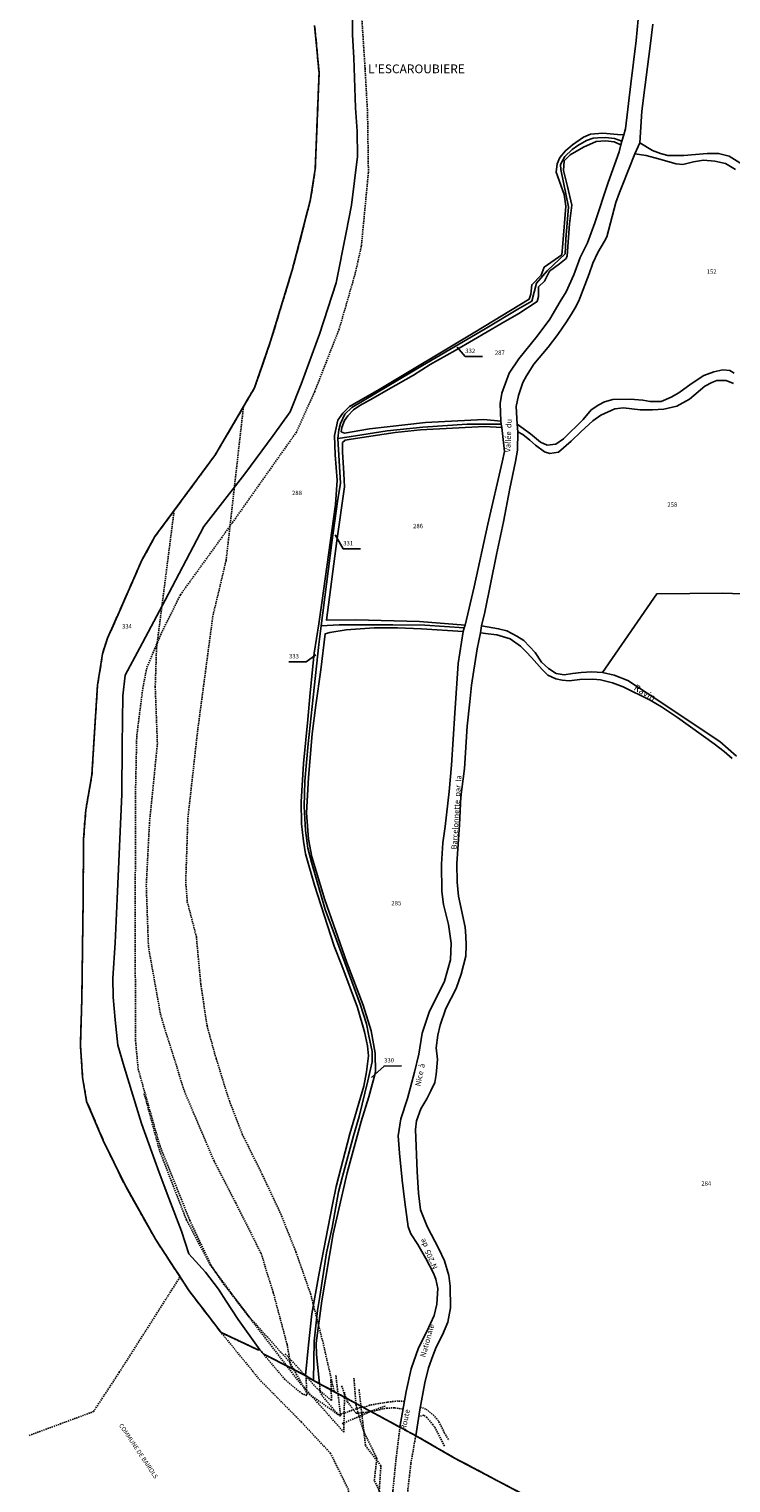
# Model space of a CAD drawing. Units: metres. Extents: x 1030506 to 1037194, y 6331828 to 6337036.
# Drawn here: x 1031022 to 1031343, y 6332450 to 6333114 of the extents above; entities that cross this region are included whole.
import ezdxf
from ezdxf.enums import TextEntityAlignment as Align

# ---------------------------------------------------------------- set-up
doc = ezdxf.new("R2010")
doc.units = ezdxf.units.M
for name, pattern in [('TOPO1', [1, 0.6, -0.4]), ('TOPO2', [2.4, 2, -0.4]), ('TOPO5', [5.4, 3, -1, 0.4, -1])]:
    doc.linetypes.add(name, pattern=pattern)
for name, color, linetype in [('ig_cad_detail_lineaire', 252, 'TOPO1'), ('ig_cad_divers_texte', 8, 'CONTINUOUS'), ('ig_cad_fleche_de_rattachement', 3, 'CONTINUOUS'), ('ig_cad_hydro', 140, 'CONTINUOUS'), ('ig_cad_lieudit_texte', 210, 'CONTINUOUS'), ('ig_cad_limcom', 1, 'TOPO5'), ('ig_cad_nom_voie', 8, 'CONTINUOUS'), ('ig_cad_parcel', 3, 'CONTINUOUS'), ('ig_cad_parcel_num', 3, 'CONTINUOUS'), ('ig_cad_section', 20, 'TOPO2')]:
    doc.layers.add(name, color=color, linetype=linetype)
doc.styles.add('Times New Roman', font='times.ttf')

msp = doc.modelspace()

# ---------------------------------------------------------------- linework, layer by layer
at = {"layer": 'ig_cad_detail_lineaire'}
for points in [[(1031173.93, 6333124.94), (1031175.76, 6333096.3), (1031176.9, 6333076.26), (1031177.3, 6333048.72), (1031174.06, 6333015.01), (1031171.23, 6333002.44), (1031163.9, 6332977.09), (1031152.74, 6332948.64), (1031144.4, 6332930.12), (1031132.22, 6332912.91), (1031115.09, 6332888.64), (1031091.36, 6332855.76), (1031082.48, 6332837.89), (1031075.9, 6332822.23), (1031074.16, 6332813.2), (1031071.35, 6332791.16), (1031070.85, 6332768.03), (1031070.65, 6332710.09), (1031070.78, 6332652.15), (1031072.02, 6332638.93), (1031082.01, 6332603.71), (1031095.64, 6332569.81), (1031105.37, 6332549.13), (1031111.56, 6332540.1), (1031145.7, 6332495.9), (1031166.02, 6332473.04), (1031166.42, 6332491.32)], [(1031120.16, 6332941.7), (1031112.24, 6332871.45), (1031106.15, 6332845.95), (1031099.19, 6332793.53), (1031094.74, 6332753.57), (1031093.75, 6332724.48), (1031094.49, 6332715.45), (1031098.62, 6332699.46), (1031100.63, 6332677.95), (1031103.51, 6332658.75), (1031107.63, 6332643.83), (1031113.72, 6332624.46), (1031119.62, 6332609.19), (1031128.62, 6332591.04), (1031137.22, 6332572.75), (1031144.15, 6332555.36)], [(1031088.45, 6332894.22), (1031080.4, 6332831.25), (1031079.82, 6332813.74), (1031080.81, 6332787.62), (1031077.2, 6332751.66), (1031075.72, 6332722.78), (1031076.71, 6332694.82), (1031082.31, 6332663.49), (1031093.15, 6332628.79), (1031106.74, 6332596.86), (1031116.61, 6332577.83), (1031128.21, 6332554.75), (1031133.77, 6332536.85), (1031140.16, 6332512.93), (1031141.99, 6332502.25)], [(1031162.42, 6332498.94), (1031164.6, 6332480.29), (1031148.99, 6332491.26), (1031141.31, 6332505.02), (1031121.99, 6332526.68), (1031105.11, 6332549.28), (1031094.06, 6332570.06), (1031081.74, 6332601.84), (1031074.66, 6332628.14)], [(1031144.15, 6332555.36), (1031150.82, 6332536.33), (1031156.57, 6332513.81), (1031161.64, 6332491.54)], [(1031022.12, 6332471.5), (1031051.57, 6332482.4), (1031063.38, 6332500.38), (1031091.16, 6332543.98)], [(1031091.16, 6332543.98), (1031095.38, 6332537.54), (1031109.93, 6332518.55)], [(1031109.93, 6332518.55), (1031126.76, 6332510.68), (1031127.68, 6332510.58), (1031129.48, 6332508.67), (1031148.56, 6332498.87), (1031152.26, 6332496.57), (1031154.98, 6332495.14), (1031191.73, 6332475.28), (1031198.96, 6332471.4)], [(1031170.61, 6332410.86), (1031168.16, 6332446.76), (1031159.99, 6332463.33), (1031146.75, 6332477.54), (1031127.74, 6332496.79), (1031109.93, 6332518.55)], [(1031148.8, 6332498.71), (1031149.11, 6332489.72), (1031146.94, 6332490.58), (1031139.12, 6332497.07), (1031128.31, 6332509.89)], [(1031139.3, 6332508.8), (1031153.74, 6332493.1), (1031160.43, 6332487.52), (1031160.13, 6332497.12)], [(1031186.42, 6332437.51), (1031179.97, 6332450.96), (1031181.17, 6332461.05), (1031175.02, 6332473.58), (1031171.63, 6332485.19), (1031170.68, 6332498.04)], [(1031154.98, 6332495.14), (1031155.21, 6332491.47), (1031156.02, 6332489.84), (1031163.62, 6332480.91), (1031174.51, 6332484.57)], [(1031184.96, 6332484.9), (1031177.24, 6332482.21), (1031171.64, 6332481.67), (1031167.63, 6332486.99), (1031164.94, 6332494.46)], [(1031173.03, 6332492.44), (1031175.94, 6332466.89), (1031183.01, 6332457.64), (1031182.16, 6332444.87), (1031190.79, 6332429.47), (1031195, 6332420.01), (1031193.29, 6332397.53)], [(1031165.26, 6332476.86), (1031178.36, 6332482.5)], [(1031193.72, 6332487.09), (1031190.82, 6332487.27), (1031185.97, 6332486.74), (1031177.82, 6332485.34), (1031175.11, 6332484.25)], [(1031178.87, 6332482.22), (1031181.3, 6332483.09), (1031185.63, 6332483.97), (1031189.45, 6332484.15), (1031193.11, 6332483.49)], [(1031201.03, 6332484.5), (1031203.67, 6332483.49), (1031206.96, 6332480.9), (1031209.57, 6332477.79), (1031212.01, 6332472.76), (1031214.1, 6332469.29)], [(1031212.03, 6332466.69), (1031207.5, 6332475.52), (1031204.02, 6332479.67), (1031202.62, 6332480.71), (1031200.32, 6332480.17)], [(1031193.96, 6332422.08), (1031191.58, 6332425.97), (1031189.17, 6332433.13), (1031188.51, 6332438.55), (1031188.49, 6332446.35), (1031189.98, 6332461.09), (1031191.73, 6332475.28)], [(1031199.25, 6332426.54), (1031197.07, 6332430.86), (1031195.69, 6332437.09), (1031195.14, 6332442.24), (1031195.4, 6332447.12), (1031196.73, 6332458.78), (1031198.96, 6332471.4)], [(1031198.96, 6332471.4), (1031216.68, 6332461.2), (1031267.89, 6332434.12)]]:
    msp.add_lwpolyline(points, dxfattribs=at)
at = {"layer": 'ig_cad_fleche_de_rattachement'}
for points in [[(1031217.93, 6332968.88), (1031221.58, 6332964.59), (1031229.53, 6332964.61)], [(1031162.06, 6332883.1), (1031165.76, 6332876.69), (1031173.71, 6332876.71)], [(1031153.3, 6332828.25), (1031148.9, 6332825.07), (1031140.95, 6332825.05)], [(1031178.78, 6332635.11), (1031184.46, 6332640.36), (1031192.41, 6332640.38)]]:
    msp.add_lwpolyline(points, dxfattribs=at)
at = {"layer": 'ig_cad_hydro'}
for points in [[(1031347.21, 6333053.21), (1031342.29, 6333056.15), (1031337.44, 6333057.46), (1031332.24, 6333057.39), (1031321.53, 6333056.56), (1031314.25, 6333056.49), (1031310.84, 6333057.35), (1031307.25, 6333058.79), (1031301.44, 6333062.36), (1031299.17, 6333057.25), (1031304.32, 6333056.58), (1031309.98, 6333054.97), (1031317.96, 6333052.62), (1031321.08, 6333052.46), (1031325.93, 6333053.57), (1031330.59, 6333054.39), (1031335.67, 6333053.99), (1031340.58, 6333052.91), (1031345.22, 6333050.09)], [(1031344.51, 6332957.08), (1031342.55, 6332958.24), (1031339.37, 6332958.58), (1031335.27, 6332957.7), (1031330.67, 6332955.9), (1031324.9, 6332952.19), (1031319.24, 6332947.96), (1031315.73, 6332946.05), (1031311.23, 6332944.07), (1031306.2, 6332944.06), (1031302.74, 6332944.63), (1031297.02, 6332945.2), (1031289, 6332944.96), (1031285.3, 6332943.85), (1031282.59, 6332942.62), (1031279.19, 6332940.25), (1031275.49, 6332935.85), (1031266.46, 6332927.05), (1031263, 6332924.55), (1031259.07, 6332924.19), (1031255.98, 6332925.49), (1031251.46, 6332929.29), (1031245.33, 6332933.66), (1031245.56, 6332930.26), (1031247.88, 6332929.06), (1031251.16, 6332926.47), (1031253.77, 6332924.17), (1031257.76, 6332921.12), (1031260.24, 6332920.37), (1031264.28, 6332920.84), (1031269.98, 6332925.99), (1031274.46, 6332930.22), (1031279.9, 6332935.24), (1031283.58, 6332937.79), (1031290.03, 6332940.69), (1031293.9, 6332941.22), (1031301.49, 6332940.19), (1031307.26, 6332940.2), (1031312.39, 6332940.62), (1031318.26, 6332941.96), (1031324.09, 6332945.15), (1031331.21, 6332951.04), (1031334.38, 6332952.72), (1031336.63, 6332953.6), (1031338.3, 6332953.6), (1031340.84, 6332953.6), (1031344.3, 6332952.28)], [(1031345.58, 6332781.95), (1031338.05, 6332788.7), (1031328.1, 6332795.2), (1031310.17, 6332807.19), (1031295.96, 6332816.56), (1031289.71, 6332819.04), (1031284.41, 6332820.23), (1031279.43, 6332820.57), (1031274.52, 6332820.22), (1031270.56, 6332819.68), (1031266.86, 6332819.09), (1031263.22, 6332819.78), (1031259.58, 6332822.02), (1031256.51, 6332824.9), (1031253.55, 6332829.4), (1031248.34, 6332834.77), (1031245.22, 6332836.88), (1031240.54, 6332839.3), (1031236.84, 6332840.22), (1031228.99, 6332841.49), (1031228.54, 6332838.31), (1031232, 6332837.94), (1031235.98, 6332837.37), (1031242.16, 6332835.54), (1031246.86, 6332832.22), (1031249.46, 6332829.73), (1031251.84, 6332827.09), (1031256.69, 6332821.56), (1031259.4, 6332818.96), (1031262.97, 6332817.38), (1031265.91, 6332816.64), (1031269.14, 6332816.41), (1031273.99, 6332816.95), (1031279.99, 6332817.19), (1031283.45, 6332816.85), (1031288.87, 6332815.53), (1031293.84, 6332813.64), (1031306.09, 6332807.51), (1031311.29, 6332804.52), (1031318.57, 6332799.68), (1031335.47, 6332787.57), (1031340.03, 6332784.12), (1031343.62, 6332780.95)]]:
    msp.add_lwpolyline(points, dxfattribs=at)
at = {"layer": 'ig_cad_limcom'}
msp.add_lwpolyline([(1031152.72, 6333115.99), (1031154.73, 6333094.26), (1031153.01, 6333050.24), (1031150.73, 6333035.82), (1031142.41, 6333004.03), (1031132.57, 6332971.63), (1031125.25, 6332950.39), (1031110.32, 6332924.9), (1031107.34, 6332919.81), (1031079.65, 6332882.3), (1031073.71, 6332871.49), (1031063.29, 6332847.86), (1031058.01, 6332835.84), (1031055.72, 6332828.8), (1031053.45, 6332814.42), (1031051.55, 6332785.35), (1031050.9, 6332773.4), (1031048.05, 6332757.37), (1031047.05, 6332743.97), (1031046.86, 6332717.28), (1031046.27, 6332671.56), (1031045.63, 6332649.63), (1031046.58, 6332635.26), (1031048.45, 6332624.19), (1031056.07, 6332606.26), (1031065.69, 6332586.44), (1031079.88, 6332561.27), (1031095.38, 6332537.54), (1031109.93, 6332518.55), (1031126.76, 6332510.68), (1031127.68, 6332510.58), (1031129.48, 6332508.67), (1031148.56, 6332498.87), (1031152.26, 6332496.57), (1031154.98, 6332495.14), (1031191.73, 6332475.28), (1031198.96, 6332471.4), (1031216.68, 6332461.2), (1031267.89, 6332434.12)], dxfattribs=at)
msp.add_lwpolyline([(1031152.72, 6333115.99), (1031154.73, 6333094.26), (1031153.01, 6333050.24), (1031150.73, 6333035.82), (1031142.41, 6333004.03), (1031132.57, 6332971.63), (1031125.25, 6332950.39), (1031110.32, 6332924.9), (1031107.34, 6332919.81), (1031079.65, 6332882.3), (1031073.71, 6332871.49), (1031063.29, 6332847.86), (1031058.01, 6332835.84), (1031055.72, 6332828.8), (1031053.45, 6332814.42), (1031051.55, 6332785.35), (1031050.9, 6332773.4), (1031048.05, 6332757.37), (1031047.05, 6332743.97), (1031046.86, 6332717.28), (1031046.27, 6332671.56), (1031045.63, 6332649.63), (1031046.58, 6332635.26), (1031048.45, 6332624.19), (1031056.07, 6332606.26), (1031065.69, 6332586.44), (1031079.88, 6332561.27), (1031095.38, 6332537.54), (1031109.93, 6332518.55), (1031126.76, 6332510.68), (1031127.68, 6332510.58), (1031129.48, 6332508.67), (1031148.56, 6332498.87), (1031152.26, 6332496.57), (1031154.98, 6332495.14), (1031191.73, 6332475.28), (1031198.96, 6332471.4), (1031216.68, 6332461.2), (1031267.89, 6332434.12)], dxfattribs=at)
msp.add_lwpolyline([(1031152.72, 6333115.99), (1031154.73, 6333094.26), (1031153.01, 6333050.24), (1031150.73, 6333035.82), (1031142.41, 6333004.03), (1031132.57, 6332971.63), (1031125.25, 6332950.39), (1031110.32, 6332924.9), (1031107.34, 6332919.81), (1031079.65, 6332882.3), (1031073.71, 6332871.49), (1031063.29, 6332847.86), (1031058.01, 6332835.84), (1031055.72, 6332828.8), (1031053.45, 6332814.42), (1031051.55, 6332785.35), (1031050.9, 6332773.4), (1031048.05, 6332757.37), (1031047.05, 6332743.97), (1031046.86, 6332717.28), (1031046.27, 6332671.56), (1031045.63, 6332649.63), (1031046.58, 6332635.26), (1031048.45, 6332624.19), (1031056.07, 6332606.26), (1031065.69, 6332586.44), (1031079.88, 6332561.27), (1031095.38, 6332537.54), (1031109.93, 6332518.55), (1031126.76, 6332510.68), (1031127.68, 6332510.58), (1031129.48, 6332508.67), (1031148.56, 6332498.87), (1031152.26, 6332496.57), (1031154.98, 6332495.14), (1031191.73, 6332475.28), (1031198.96, 6332471.4), (1031216.68, 6332461.2), (1031267.89, 6332434.12)], dxfattribs=at)
msp.add_lwpolyline([(1031152.72, 6333115.99), (1031154.73, 6333094.26), (1031153.01, 6333050.24), (1031150.73, 6333035.82), (1031142.41, 6333004.03), (1031132.57, 6332971.63), (1031125.25, 6332950.39), (1031110.32, 6332924.9), (1031107.34, 6332919.81), (1031079.65, 6332882.3), (1031073.71, 6332871.49), (1031063.29, 6332847.86), (1031058.01, 6332835.84), (1031055.72, 6332828.8), (1031053.45, 6332814.42), (1031051.55, 6332785.35), (1031050.9, 6332773.4), (1031048.05, 6332757.37), (1031047.05, 6332743.97), (1031046.86, 6332717.28), (1031046.27, 6332671.56), (1031045.63, 6332649.63), (1031046.58, 6332635.26), (1031048.45, 6332624.19), (1031056.07, 6332606.26), (1031065.69, 6332586.44), (1031079.88, 6332561.27), (1031095.38, 6332537.54), (1031109.93, 6332518.55), (1031126.76, 6332510.68), (1031127.68, 6332510.58), (1031129.48, 6332508.67), (1031148.56, 6332498.87), (1031152.26, 6332496.57), (1031154.98, 6332495.14), (1031191.73, 6332475.28), (1031198.96, 6332471.4), (1031216.68, 6332461.2), (1031267.89, 6332434.12)], dxfattribs=at)
msp.add_lwpolyline([(1031152.72, 6333115.99), (1031154.73, 6333094.26), (1031153.01, 6333050.24), (1031150.73, 6333035.82), (1031142.41, 6333004.03), (1031132.57, 6332971.63), (1031125.25, 6332950.39), (1031110.32, 6332924.9), (1031107.34, 6332919.81), (1031079.65, 6332882.3), (1031073.71, 6332871.49), (1031063.29, 6332847.86), (1031058.01, 6332835.84), (1031055.72, 6332828.8), (1031053.45, 6332814.42), (1031051.55, 6332785.35), (1031050.9, 6332773.4), (1031048.05, 6332757.37), (1031047.05, 6332743.97), (1031046.86, 6332717.28), (1031046.27, 6332671.56), (1031045.63, 6332649.63), (1031046.58, 6332635.26), (1031048.45, 6332624.19), (1031056.07, 6332606.26), (1031065.69, 6332586.44), (1031079.88, 6332561.27), (1031095.38, 6332537.54), (1031109.93, 6332518.55), (1031126.76, 6332510.68), (1031127.68, 6332510.58), (1031129.48, 6332508.67), (1031148.56, 6332498.87), (1031152.26, 6332496.57), (1031154.98, 6332495.14), (1031191.73, 6332475.28), (1031198.96, 6332471.4), (1031216.68, 6332461.2), (1031267.89, 6332434.12)], dxfattribs=at)
msp.add_lwpolyline([(1031152.72, 6333115.99), (1031154.73, 6333094.26), (1031153.01, 6333050.24), (1031150.73, 6333035.82), (1031142.41, 6333004.03), (1031132.57, 6332971.63), (1031125.25, 6332950.39), (1031110.32, 6332924.9), (1031107.34, 6332919.81), (1031079.65, 6332882.3), (1031073.71, 6332871.49), (1031063.29, 6332847.86), (1031058.01, 6332835.84), (1031055.72, 6332828.8), (1031053.45, 6332814.42), (1031051.55, 6332785.35), (1031050.9, 6332773.4), (1031048.05, 6332757.37), (1031047.05, 6332743.97), (1031046.86, 6332717.28), (1031046.27, 6332671.56), (1031045.63, 6332649.63), (1031046.58, 6332635.26), (1031048.45, 6332624.19), (1031056.07, 6332606.26), (1031065.69, 6332586.44), (1031079.88, 6332561.27), (1031095.38, 6332537.54), (1031109.93, 6332518.55), (1031126.76, 6332510.68), (1031127.68, 6332510.58), (1031129.48, 6332508.67), (1031148.56, 6332498.87), (1031152.26, 6332496.57), (1031154.98, 6332495.14), (1031191.73, 6332475.28), (1031198.96, 6332471.4), (1031216.68, 6332461.2), (1031267.89, 6332434.12)], dxfattribs=at)
msp.add_lwpolyline([(1031152.72, 6333115.99), (1031154.73, 6333094.26), (1031153.01, 6333050.24), (1031150.73, 6333035.82), (1031142.41, 6333004.03), (1031132.57, 6332971.63), (1031125.25, 6332950.39), (1031110.32, 6332924.9), (1031107.34, 6332919.81), (1031079.65, 6332882.3), (1031073.71, 6332871.49), (1031063.29, 6332847.86), (1031058.01, 6332835.84), (1031055.72, 6332828.8), (1031053.45, 6332814.42), (1031051.55, 6332785.35), (1031050.9, 6332773.4), (1031048.05, 6332757.37), (1031047.05, 6332743.97), (1031046.86, 6332717.28), (1031046.27, 6332671.56), (1031045.63, 6332649.63), (1031046.58, 6332635.26), (1031048.45, 6332624.19), (1031056.07, 6332606.26), (1031065.69, 6332586.44), (1031079.88, 6332561.27), (1031095.38, 6332537.54), (1031109.93, 6332518.55), (1031126.76, 6332510.68), (1031127.68, 6332510.58), (1031129.48, 6332508.67), (1031148.56, 6332498.87), (1031152.26, 6332496.57), (1031154.98, 6332495.14), (1031191.73, 6332475.28), (1031198.96, 6332471.4), (1031216.68, 6332461.2), (1031267.89, 6332434.12)], dxfattribs=at)
msp.add_lwpolyline([(1031152.72, 6333115.99), (1031154.73, 6333094.26), (1031153.01, 6333050.24), (1031150.73, 6333035.82), (1031142.41, 6333004.03), (1031132.57, 6332971.63), (1031125.25, 6332950.39), (1031110.32, 6332924.9), (1031107.34, 6332919.81), (1031079.65, 6332882.3), (1031073.71, 6332871.49), (1031063.29, 6332847.86), (1031058.01, 6332835.84), (1031055.72, 6332828.8), (1031053.45, 6332814.42), (1031051.55, 6332785.35), (1031050.9, 6332773.4), (1031048.05, 6332757.37), (1031047.05, 6332743.97), (1031046.86, 6332717.28), (1031046.27, 6332671.56), (1031045.63, 6332649.63), (1031046.58, 6332635.26), (1031048.45, 6332624.19), (1031056.07, 6332606.26), (1031065.69, 6332586.44), (1031079.88, 6332561.27), (1031095.38, 6332537.54), (1031109.93, 6332518.55), (1031126.76, 6332510.68), (1031127.68, 6332510.58), (1031129.48, 6332508.67), (1031148.56, 6332498.87), (1031152.26, 6332496.57), (1031154.98, 6332495.14), (1031191.73, 6332475.28), (1031198.96, 6332471.4), (1031216.68, 6332461.2), (1031267.89, 6332434.12)], dxfattribs=at)
msp.add_lwpolyline([(1031152.72, 6333115.99), (1031154.73, 6333094.26), (1031153.01, 6333050.24), (1031150.73, 6333035.82), (1031142.41, 6333004.03), (1031132.57, 6332971.63), (1031125.25, 6332950.39), (1031110.32, 6332924.9), (1031107.34, 6332919.81), (1031079.65, 6332882.3), (1031073.71, 6332871.49), (1031063.29, 6332847.86), (1031058.01, 6332835.84), (1031055.72, 6332828.8), (1031053.45, 6332814.42), (1031051.55, 6332785.35), (1031050.9, 6332773.4), (1031048.05, 6332757.37), (1031047.05, 6332743.97), (1031046.86, 6332717.28), (1031046.27, 6332671.56), (1031045.63, 6332649.63), (1031046.58, 6332635.26), (1031048.45, 6332624.19), (1031056.07, 6332606.26), (1031065.69, 6332586.44), (1031079.88, 6332561.27), (1031095.38, 6332537.54), (1031109.93, 6332518.55), (1031126.76, 6332510.68), (1031127.68, 6332510.58), (1031129.48, 6332508.67), (1031148.56, 6332498.87), (1031152.26, 6332496.57), (1031154.98, 6332495.14), (1031191.73, 6332475.28), (1031198.96, 6332471.4), (1031216.68, 6332461.2), (1031267.89, 6332434.12)], dxfattribs=at)
msp.add_lwpolyline([(1031152.72, 6333115.99), (1031154.73, 6333094.26), (1031153.01, 6333050.24), (1031150.73, 6333035.82), (1031142.41, 6333004.03), (1031132.57, 6332971.63), (1031125.25, 6332950.39), (1031110.32, 6332924.9), (1031107.34, 6332919.81), (1031079.65, 6332882.3), (1031073.71, 6332871.49), (1031063.29, 6332847.86), (1031058.01, 6332835.84), (1031055.72, 6332828.8), (1031053.45, 6332814.42), (1031051.55, 6332785.35), (1031050.9, 6332773.4), (1031048.05, 6332757.37), (1031047.05, 6332743.97), (1031046.86, 6332717.28), (1031046.27, 6332671.56), (1031045.63, 6332649.63), (1031046.58, 6332635.26), (1031048.45, 6332624.19), (1031056.07, 6332606.26), (1031065.69, 6332586.44), (1031079.88, 6332561.27), (1031095.38, 6332537.54), (1031109.93, 6332518.55), (1031126.76, 6332510.68), (1031127.68, 6332510.58), (1031129.48, 6332508.67), (1031148.56, 6332498.87), (1031152.26, 6332496.57), (1031154.98, 6332495.14), (1031191.73, 6332475.28), (1031198.96, 6332471.4), (1031216.68, 6332461.2), (1031267.89, 6332434.12)], dxfattribs=at)
at = {"layer": 'ig_cad_parcel'}
for points in [[(1031169.83, 6333128.54), (1031170.09, 6333111.67), (1031170.64, 6333101.08), (1031171.45, 6333078.29), (1031172.22, 6333067.61), (1031172.31, 6333056.09), (1031169.54, 6333033.86), (1031167.15, 6333021.3), (1031162.59, 6332998.28), (1031154.91, 6332974.81), (1031146.48, 6332951.99), (1031141.49, 6332939.39), (1031133.79, 6332928.53), (1031120.8, 6332910.97), (1031106.37, 6332892.49), (1031102.11, 6332886.88), (1031093.95, 6332871.52), (1031084.42, 6332853.32), (1031072.7, 6332831.43), (1031066.11, 6332819.03), (1031064.97, 6332809.55), (1031064.74, 6332787.01), (1031064.5, 6332764.62), (1031063.52, 6332740.7), (1031062.42, 6332716.82), (1031061.43, 6332696.63), (1031060.38, 6332680.54), (1031060.63, 6332671.88), (1031061.46, 6332661.44), (1031062.7, 6332649.94), (1031065.66, 6332640), (1031073.56, 6332614.12), (1031081.62, 6332591.76), (1031085.97, 6332579.93), (1031091.77, 6332564.85), (1031095.2, 6332554.47), (1031102.76, 6332546.18), (1031108.78, 6332538.4), (1031112.3, 6332532.82), (1031117.81, 6332524.51), (1031127.68, 6332510.58), (1031129.48, 6332508.67), (1031148.56, 6332498.87), (1031149.83, 6332512.95), (1031151.42, 6332527.16), (1031154.78, 6332545.75), (1031160.82, 6332577.13), (1031162.59, 6332585.34), (1031168.75, 6332609.33), (1031175.17, 6332631.14), (1031176.48, 6332637.72), (1031177.33, 6332645.01), (1031176.86, 6332649.57), (1031175.46, 6332655.99), (1031172.32, 6332667.08), (1031165.07, 6332686.32), (1031161.71, 6332695.1), (1031152.59, 6332722.94), (1031148.58, 6332737.29), (1031147.59, 6332743.06), (1031146.75, 6332751.05), (1031146.49, 6332761.16), (1031147.62, 6332778.58), (1031149.65, 6332798.78), (1031150.72, 6332810.88), (1031152.47, 6332829), (1031154.63, 6332842.43), (1031156.11, 6332853.07), (1031158.21, 6332868.57), (1031162.18, 6332896.97), (1031163.02, 6332908.08), (1031162.12, 6332919.75), (1031161.76, 6332928.49), (1031163.25, 6332935.55), (1031165.66, 6332938.78), (1031168.66, 6332941.74), (1031182.25, 6332949.6), (1031225.89, 6332975.77), (1031250.76, 6332990.77), (1031251.63, 6332993.08), (1031252.02, 6332997.41), (1031256.34, 6333001.76), (1031257.6, 6333005.43), (1031265.72, 6333011.11), (1031266.16, 6333016.36), (1031267.52, 6333033.37), (1031266.86, 6333038.62), (1031263.21, 6333048.84), (1031263.61, 6333052.72), (1031264.88, 6333055.61), (1031267.35, 6333058.68), (1031270.69, 6333061.41), (1031275.71, 6333064.94), (1031278.87, 6333066.21), (1031284.47, 6333066.75), (1031291.21, 6333066.07), (1031294.11, 6333065.93), (1031294.91, 6333068.65), (1031297.34, 6333089.3), (1031299.77, 6333109.14), (1031302.03, 6333133.66)], [(1031169.83, 6333128.54), (1031170.09, 6333111.67), (1031170.64, 6333101.08), (1031171.45, 6333078.29), (1031172.22, 6333067.61), (1031172.31, 6333056.09), (1031169.54, 6333033.86), (1031167.15, 6333021.3), (1031162.59, 6332998.28), (1031154.91, 6332974.81), (1031146.48, 6332951.99), (1031141.49, 6332939.39), (1031133.79, 6332928.53), (1031120.8, 6332910.97), (1031106.37, 6332892.49), (1031102.11, 6332886.88), (1031093.95, 6332871.52), (1031084.42, 6332853.32), (1031072.7, 6332831.43), (1031066.11, 6332819.03), (1031064.97, 6332809.55), (1031064.74, 6332787.01), (1031064.5, 6332764.62), (1031063.52, 6332740.7), (1031062.42, 6332716.82), (1031061.43, 6332696.63), (1031060.38, 6332680.54), (1031060.63, 6332671.88), (1031061.46, 6332661.44), (1031062.7, 6332649.94), (1031065.66, 6332640), (1031073.56, 6332614.12), (1031081.62, 6332591.76), (1031085.97, 6332579.93), (1031091.77, 6332564.85), (1031095.2, 6332554.47), (1031102.76, 6332546.18), (1031108.78, 6332538.4), (1031112.3, 6332532.82), (1031117.81, 6332524.51), (1031127.68, 6332510.58), (1031126.76, 6332510.68), (1031109.93, 6332518.55), (1031095.38, 6332537.54), (1031079.88, 6332561.27), (1031065.69, 6332586.44), (1031056.07, 6332606.26), (1031048.45, 6332624.19), (1031046.58, 6332635.26), (1031045.63, 6332649.63), (1031046.27, 6332671.56), (1031046.86, 6332717.28), (1031047.05, 6332743.97), (1031048.05, 6332757.37), (1031050.9, 6332773.4), (1031051.55, 6332785.35), (1031053.45, 6332814.42), (1031055.72, 6332828.8), (1031058.01, 6332835.84), (1031063.29, 6332847.86), (1031073.71, 6332871.49), (1031079.65, 6332882.3), (1031107.34, 6332919.81), (1031110.32, 6332924.9), (1031125.25, 6332950.39), (1031132.57, 6332971.63), (1031142.41, 6333004.03), (1031150.73, 6333035.82), (1031153.01, 6333050.24), (1031154.73, 6333094.26), (1031152.72, 6333115.99)], [(1031307.32, 6333116.57), (1031306.2, 6333106.41), (1031303.7, 6333087.62), (1031302.4, 6333076.8), (1031301.44, 6333062.36), (1031307.25, 6333058.79), (1031310.84, 6333057.35), (1031314.25, 6333056.49), (1031321.53, 6333056.56), (1031332.24, 6333057.39), (1031337.44, 6333057.46), (1031342.29, 6333056.15), (1031347.21, 6333053.21), (1031350.96, 6333049.13), (1031352.62, 6333057.8), (1031354.28, 6333067.29), (1031355.81, 6333080.6), (1031357.08, 6333103.81), (1031357.11, 6333116.34)], [(1031344.51, 6332957.08), (1031342.55, 6332958.24), (1031339.37, 6332958.58), (1031335.27, 6332957.7), (1031330.67, 6332955.9), (1031324.9, 6332952.19), (1031319.24, 6332947.96), (1031315.73, 6332946.05), (1031311.23, 6332944.07), (1031306.2, 6332944.06), (1031302.74, 6332944.63), (1031297.02, 6332945.2), (1031289, 6332944.96), (1031285.3, 6332943.85), (1031282.59, 6332942.62), (1031279.19, 6332940.25), (1031275.49, 6332935.85), (1031266.46, 6332927.05), (1031263, 6332924.55), (1031259.07, 6332924.19), (1031255.98, 6332925.49), (1031251.46, 6332929.29), (1031245.33, 6332933.66), (1031244.85, 6332941.86), (1031245.94, 6332946.85), (1031247.88, 6332952.75), (1031249.55, 6332955.86), (1031253, 6332961.12), (1031259.56, 6332968.93), (1031263.85, 6332974.62), (1031267.93, 6332980.46), (1031270.01, 6332983.82), (1031271.9, 6332986.93), (1031273.5, 6332990.12), (1031278.31, 6333002.37), (1031279.92, 6333007.22), (1031282.21, 6333012.19), (1031285.31, 6333017.4), (1031286.34, 6333019.34), (1031290.51, 6333035.04), (1031292.12, 6333039.66), (1031293.27, 6333042.62), (1031299.17, 6333057.25), (1031304.32, 6333056.58), (1031309.98, 6333054.97), (1031317.96, 6333052.62), (1031321.08, 6333052.46), (1031325.93, 6333053.57), (1031330.59, 6333054.39), (1031335.67, 6333053.99), (1031340.58, 6333052.91), (1031345.22, 6333050.09)], [(1031361.39, 6332855.65), (1031339.35, 6332856.4), (1031309.17, 6332856.1), (1031284.41, 6332820.23), (1031279.43, 6332820.57), (1031274.52, 6332820.22), (1031270.56, 6332819.68), (1031266.86, 6332819.09), (1031263.22, 6332819.78), (1031259.58, 6332822.02), (1031256.51, 6332824.9), (1031253.55, 6332829.4), (1031248.34, 6332834.77), (1031245.22, 6332836.88), (1031240.54, 6332839.3), (1031236.84, 6332840.22), (1031228.99, 6332841.49), (1031230.48, 6332847.78), (1031235.9, 6332874.07), (1031239.03, 6332889.11), (1031242.04, 6332904.37), (1031244.62, 6332916.62), (1031245.52, 6332921.87), (1031245.56, 6332930.26), (1031247.88, 6332929.06), (1031251.16, 6332926.47), (1031253.77, 6332924.17), (1031257.76, 6332921.12), (1031260.24, 6332920.37), (1031264.28, 6332920.84), (1031269.98, 6332925.99), (1031274.46, 6332930.22), (1031279.9, 6332935.24), (1031283.58, 6332937.79), (1031290.03, 6332940.69), (1031293.9, 6332941.22), (1031301.49, 6332940.19), (1031307.26, 6332940.2), (1031312.39, 6332940.62), (1031318.26, 6332941.96), (1031324.09, 6332945.15), (1031331.21, 6332951.04), (1031334.38, 6332952.72), (1031336.63, 6332953.6), (1031338.3, 6332953.6), (1031340.84, 6332953.6), (1031344.3, 6332952.28)], [(1031361.39, 6332855.65), (1031339.35, 6332856.4), (1031309.17, 6332856.1), (1031284.41, 6332820.23), (1031289.71, 6332819.04), (1031295.96, 6332816.56), (1031310.17, 6332807.19), (1031328.1, 6332795.2), (1031338.05, 6332788.7), (1031345.58, 6332781.95)], [(1031267.89, 6332434.12), (1031216.68, 6332461.2), (1031198.96, 6332471.4), (1031200.8, 6332483.25), (1031203.08, 6332495.6), (1031204.85, 6332502.46), (1031206.79, 6332507.94), (1031208.28, 6332511.84), (1031211.15, 6332517.56), (1031213.56, 6332523.34), (1031214.76, 6332529.86), (1031214.73, 6332539.74), (1031214.03, 6332544.65), (1031212.12, 6332551.37), (1031209.57, 6332556.84), (1031204.24, 6332566.99), (1031201.06, 6332574.57), (1031200.24, 6332582.19), (1031199.53, 6332592.17), (1031198.79, 6332611.36), (1031199.29, 6332615.24), (1031201.24, 6332620.74), (1031203.95, 6332625.35), (1031205.9, 6332629), (1031207.63, 6332632.81), (1031208.31, 6332636.45), (1031208.86, 6332643.29), (1031208.27, 6332648.6), (1031209.07, 6332654.48), (1031210.15, 6332658.99), (1031212.72, 6332666.63), (1031217.38, 6332675.76), (1031219.73, 6332682.28), (1031221.9, 6332690.57), (1031221.95, 6332695.65), (1031221.77, 6332699.63), (1031221.58, 6332703.84), (1031218.44, 6332717.94), (1031217.91, 6332724.34), (1031217.77, 6332732.99), (1031218.88, 6332750.63), (1031219.61, 6332763.45), (1031221.25, 6332776.28), (1031222.47, 6332795.62), (1031223.66, 6332806.88), (1031224.5, 6332814.38), (1031227.07, 6332830.96), (1031228.54, 6332838.31), (1031232, 6332837.94), (1031235.98, 6332837.37), (1031242.16, 6332835.54), (1031246.86, 6332832.22), (1031249.46, 6332829.73), (1031251.84, 6332827.09), (1031256.69, 6332821.56), (1031259.4, 6332818.96), (1031262.97, 6332817.38), (1031265.91, 6332816.64), (1031269.14, 6332816.41), (1031273.99, 6332816.95), (1031279.99, 6332817.19), (1031283.45, 6332816.85), (1031288.87, 6332815.53), (1031293.84, 6332813.64), (1031306.09, 6332807.51), (1031311.29, 6332804.52), (1031318.57, 6332799.68), (1031335.47, 6332787.57), (1031340.03, 6332784.12), (1031343.62, 6332780.95)]]:
    msp.add_lwpolyline(points, dxfattribs=at)
for points in [[(1031148.56, 6332498.87), (1031149.83, 6332512.95), (1031151.42, 6332527.16), (1031154.78, 6332545.75), (1031160.82, 6332577.13), (1031162.59, 6332585.34), (1031168.75, 6332609.33), (1031175.17, 6332631.14), (1031176.48, 6332637.72), (1031177.33, 6332645.01), (1031176.86, 6332649.57), (1031175.46, 6332655.99), (1031172.32, 6332667.08), (1031165.07, 6332686.32), (1031161.71, 6332695.1), (1031152.59, 6332722.94), (1031148.58, 6332737.29), (1031147.59, 6332743.06), (1031146.75, 6332751.05), (1031146.49, 6332761.16), (1031147.62, 6332778.58), (1031149.65, 6332798.78), (1031150.72, 6332810.88), (1031152.47, 6332829), (1031154.63, 6332842.43), (1031156.11, 6332853.07), (1031158.21, 6332868.57), (1031162.18, 6332896.97), (1031163.02, 6332908.08), (1031162.12, 6332919.75), (1031161.76, 6332928.49), (1031163.25, 6332935.55), (1031165.66, 6332938.78), (1031168.66, 6332941.74), (1031182.25, 6332949.6), (1031225.89, 6332975.77), (1031250.76, 6332990.77), (1031251.63, 6332993.08), (1031252.02, 6332997.41), (1031256.34, 6333001.76), (1031257.6, 6333005.43), (1031265.72, 6333011.11), (1031266.16, 6333016.36), (1031267.52, 6333033.37), (1031266.86, 6333038.62), (1031263.21, 6333048.84), (1031263.61, 6333052.72), (1031264.88, 6333055.61), (1031267.35, 6333058.68), (1031270.69, 6333061.41), (1031275.71, 6333064.94), (1031278.87, 6333066.21), (1031284.47, 6333066.75), (1031291.21, 6333066.07), (1031294.11, 6333065.93), (1031293.25, 6333063.1), (1031289.83, 6333064.22), (1031285.67, 6333064.78), (1031282.15, 6333064.6), (1031280.13, 6333064.43), (1031277.07, 6333063.32), (1031273.04, 6333061.12), (1031270.5, 6333059.32), (1031267.17, 6333056.08), (1031265.2, 6333052.32), (1031265.33, 6333050.04), (1031268.83, 6333033.01), (1031267.54, 6333018.31), (1031267.21, 6333011.6), (1031259.03, 6333003.79), (1031254.15, 6332998.09), (1031252.04, 6332989.89), (1031245.58, 6332986.23), (1031230.73, 6332977.22), (1031201.99, 6332960.49), (1031169.75, 6332941.33), (1031166.47, 6332938.32), (1031164.46, 6332933.99), (1031163.78, 6332931.16), (1031163.38, 6332927.23), (1031164.47, 6332906.7), (1031163.22, 6332898.32), (1031160.61, 6332879.65), (1031155.75, 6332841.56), (1031154.6, 6332833.07), (1031152.07, 6332808.9), (1031149.81, 6332787.67), (1031148.23, 6332770.55), (1031147.91, 6332758.9), (1031148.51, 6332747.98), (1031149.67, 6332739.99), (1031151.25, 6332733.47), (1031157.47, 6332711.86), (1031162.75, 6332698), (1031173.47, 6332668.68), (1031176.49, 6332659.57), (1031177.49, 6332654.08), (1031179.05, 6332646.97), (1031179.06, 6332642.23), (1031177, 6332633.55), (1031173.01, 6332617.34), (1031170.49, 6332608.45), (1031165.51, 6332589.93), (1031163.62, 6332582.92), (1031160.66, 6332566.56), (1031158.1, 6332555.01), (1031155.08, 6332535.05), (1031154.05, 6332528.64), (1031152.47, 6332514.53), (1031152.26, 6332496.57)], [(1031163.38, 6332927.23), (1031163.78, 6332931.16), (1031164.46, 6332933.99), (1031166.47, 6332938.32), (1031169.75, 6332941.33), (1031201.99, 6332960.49), (1031230.73, 6332977.22), (1031245.58, 6332986.23), (1031252.04, 6332989.89), (1031254.15, 6332998.09), (1031259.03, 6333003.79), (1031267.21, 6333011.6), (1031267.54, 6333018.31), (1031268.83, 6333033.01), (1031265.33, 6333050.04), (1031265.2, 6333052.32), (1031267.17, 6333056.08), (1031270.5, 6333059.32), (1031273.04, 6333061.12), (1031277.07, 6333063.32), (1031280.13, 6333064.43), (1031282.15, 6333064.6), (1031285.67, 6333064.78), (1031289.83, 6333064.22), (1031293.25, 6333063.1), (1031292.79, 6333061.43), (1031289.75, 6333062.71), (1031285.65, 6333063.28), (1031281.44, 6333062.86), (1031275.58, 6333060.38), (1031269.57, 6333056.84), (1031266.87, 6333054.06), (1031266.48, 6333049.58), (1031268.35, 6333042.41), (1031270.39, 6333033.83), (1031269.3, 6333025.22), (1031268.2, 6333010.65), (1031267.79, 6333009.43), (1031264.75, 6333006.94), (1031260.07, 6333003.58), (1031257.77, 6332999.12), (1031255.01, 6332996.46), (1031255.14, 6332992.13), (1031254.39, 6332989.81), (1031246.04, 6332984.28), (1031237.86, 6332979.58), (1031225.32, 6332972.29), (1031217.02, 6332967.42), (1031205.5, 6332960.99), (1031197.9, 6332956.13), (1031186.27, 6332949.58), (1031179.53, 6332945.58), (1031173.32, 6332942.29), (1031170.5, 6332940.31), (1031167.96, 6332937.54), (1031166.41, 6332935.33), (1031165.15, 6332932.13), (1031164.87, 6332930.22), (1031166.31, 6332929.64), (1031177.82, 6332931.51), (1031185.89, 6332932.46), (1031203.43, 6332934.46), (1031230.01, 6332935.79), (1031237.88, 6332935.13), (1031237.95, 6332933.74), (1031222.47, 6332933.64), (1031202.19, 6332932.38), (1031185.91, 6332930.61), (1031168.54, 6332927.97)], [(1031237.88, 6332935.13), (1031230.01, 6332935.79), (1031203.43, 6332934.46), (1031185.89, 6332932.46), (1031177.82, 6332931.51), (1031166.31, 6332929.64), (1031164.87, 6332930.22), (1031165.15, 6332932.13), (1031166.41, 6332935.33), (1031167.96, 6332937.54), (1031170.5, 6332940.31), (1031173.32, 6332942.29), (1031179.53, 6332945.58), (1031186.27, 6332949.58), (1031197.9, 6332956.13), (1031205.5, 6332960.99), (1031217.02, 6332967.42), (1031225.32, 6332972.29), (1031237.86, 6332979.58), (1031246.04, 6332984.28), (1031254.39, 6332989.81), (1031255.14, 6332992.13), (1031255.01, 6332996.46), (1031257.77, 6332999.12), (1031260.07, 6333003.58), (1031264.75, 6333006.94), (1031267.79, 6333009.43), (1031268.2, 6333010.65), (1031269.3, 6333025.22), (1031270.39, 6333033.83), (1031268.35, 6333042.41), (1031266.48, 6333049.58), (1031266.87, 6333054.06), (1031269.57, 6333056.84), (1031275.58, 6333060.38), (1031281.44, 6333062.86), (1031285.65, 6333063.28), (1031289.75, 6333062.71), (1031292.79, 6333061.43), (1031291.93, 6333058.18), (1031286.95, 6333044.17), (1031280.76, 6333025.7), (1031277.49, 6333016.56), (1031274.11, 6333009.89), (1031271.25, 6333002.02), (1031267.68, 6332994.15), (1031265.04, 6332989.7), (1031260.21, 6332981.77), (1031254.52, 6332973.9), (1031246.12, 6332963.56), (1031241.69, 6332957.03), (1031238.26, 6332947.89), (1031237.58, 6332943.14)], [(1031163.38, 6332927.23), (1031164.47, 6332906.7), (1031163.22, 6332898.32), (1031160.61, 6332879.65), (1031155.75, 6332841.56), (1031163.92, 6332841.97), (1031188.46, 6332842.02), (1031203.06, 6332841.87), (1031221.09, 6332840.56), (1031221.5, 6332841.89), (1031200.63, 6332843.54), (1031171.52, 6332844.23), (1031158.07, 6332844.2), (1031162.9, 6332880.38), (1031166.31, 6332905.06), (1031166.11, 6332911.13), (1031165.4, 6332921.01), (1031165.39, 6332925.28), (1031166.71, 6332926.47), (1031169.43, 6332926.89), (1031189.59, 6332929.88), (1031201.19, 6332931.05), (1031230.43, 6332932.68), (1031238.27, 6332932.22), (1031237.95, 6332933.74), (1031222.47, 6332933.64), (1031202.19, 6332932.38), (1031185.91, 6332930.61), (1031168.54, 6332927.97)], [(1031238.27, 6332932.22), (1031230.43, 6332932.68), (1031201.19, 6332931.05), (1031189.59, 6332929.88), (1031169.43, 6332926.89), (1031166.71, 6332926.47), (1031165.39, 6332925.28), (1031165.4, 6332921.01), (1031166.11, 6332911.13), (1031166.31, 6332905.06), (1031162.9, 6332880.38), (1031158.07, 6332844.2), (1031171.52, 6332844.23), (1031200.63, 6332843.54), (1031221.5, 6332841.89), (1031225.67, 6332859.3), (1031231.89, 6332888), (1031238.45, 6332916.32), (1031239.47, 6332921.24)], [(1031155.75, 6332841.56), (1031154.6, 6332833.07), (1031152.07, 6332808.9), (1031149.81, 6332787.67), (1031148.23, 6332770.55), (1031147.91, 6332758.9), (1031148.51, 6332747.98), (1031149.67, 6332739.99), (1031151.25, 6332733.47), (1031157.47, 6332711.86), (1031162.75, 6332698), (1031173.47, 6332668.68), (1031176.49, 6332659.57), (1031177.49, 6332654.08), (1031179.05, 6332646.97), (1031179.06, 6332642.23), (1031177, 6332633.55), (1031173.01, 6332617.34), (1031170.49, 6332608.45), (1031165.51, 6332589.93), (1031163.62, 6332582.92), (1031160.66, 6332566.56), (1031158.1, 6332555.01), (1031155.08, 6332535.05), (1031154.05, 6332528.64), (1031152.47, 6332514.53), (1031152.26, 6332496.57), (1031154.98, 6332495.14), (1031153.58, 6332508.58), (1031153.45, 6332513.66), (1031156.06, 6332532.99), (1031161.19, 6332563.63), (1031167.58, 6332591.5), (1031173.93, 6332614.94), (1031177.48, 6332626.23), (1031180.51, 6332637.61), (1031180.43, 6332646.21), (1031178.51, 6332656.47), (1031174.91, 6332668.2), (1031167.37, 6332687.66), (1031157.34, 6332716.35), (1031151.41, 6332735.95), (1031149.89, 6332743.97), (1031149.01, 6332756.09), (1031149.95, 6332772.26), (1031151.52, 6332792.23), (1031153.27, 6332805.27), (1031155.54, 6332821.41), (1031157.46, 6332837.84), (1031159.71, 6332838.54), (1031167.19, 6332839.65), (1031179.86, 6332840.67), (1031190.6, 6332840.63), (1031201.56, 6332840.14), (1031220.64, 6332839), (1031221.09, 6332840.56), (1031203.06, 6332841.87), (1031188.46, 6332842.02), (1031163.92, 6332841.97)], [(1031220.64, 6332839), (1031201.56, 6332840.14), (1031190.6, 6332840.63), (1031179.86, 6332840.67), (1031167.19, 6332839.65), (1031159.71, 6332838.54), (1031157.46, 6332837.84), (1031155.54, 6332821.41), (1031153.27, 6332805.27), (1031151.52, 6332792.23), (1031149.95, 6332772.26), (1031149.01, 6332756.09), (1031149.89, 6332743.97), (1031151.41, 6332735.95), (1031157.34, 6332716.35), (1031167.37, 6332687.66), (1031174.91, 6332668.2), (1031178.51, 6332656.47), (1031180.43, 6332646.21), (1031180.51, 6332637.61), (1031177.48, 6332626.23), (1031173.93, 6332614.94), (1031167.58, 6332591.5), (1031161.19, 6332563.63), (1031156.06, 6332532.99), (1031153.45, 6332513.66), (1031153.58, 6332508.58), (1031154.98, 6332495.14), (1031191.73, 6332475.28), (1031194.49, 6332491.65), (1031196.88, 6332501.95), (1031200.21, 6332511.55), (1031203.94, 6332518.95), (1031207.38, 6332526.28), (1031208.58, 6332531.52), (1031209.03, 6332538.68), (1031208.15, 6332543.01), (1031207.1, 6332545.71), (1031203.62, 6332552.45), (1031199.92, 6332558.8), (1031196.74, 6332563.62), (1031195.41, 6332566.91), (1031193.88, 6332578.1), (1031192.76, 6332588.21), (1031191.53, 6332600.47), (1031190.93, 6332608.5), (1031192.07, 6332616.25), (1031195.15, 6332625.57), (1031198.35, 6332637.48), (1031200.36, 6332645.78), (1031201.89, 6332655.43), (1031205.1, 6332665.01), (1031212.16, 6332679.14), (1031214.85, 6332688.9), (1031215.18, 6332696.52), (1031213.95, 6332705.04), (1031211.56, 6332714.22), (1031210.92, 6332720.06), (1031210.71, 6332732.66), (1031211.33, 6332742.42), (1031212.41, 6332749.76), (1031214.22, 6332765.84), (1031215.35, 6332777.8), (1031216.74, 6332801.68), (1031218.36, 6332824.35)]]:
    msp.add_lwpolyline(points, close=True, dxfattribs=at)
at = {"layer": 'ig_cad_section'}
msp.add_lwpolyline([(1031152.72, 6333115.99), (1031154.73, 6333094.26), (1031153.01, 6333050.24), (1031150.73, 6333035.82), (1031142.41, 6333004.03), (1031132.57, 6332971.63), (1031125.25, 6332950.39), (1031110.32, 6332924.9), (1031107.34, 6332919.81), (1031079.65, 6332882.3), (1031073.71, 6332871.49), (1031063.29, 6332847.86), (1031058.01, 6332835.84), (1031055.72, 6332828.8), (1031053.45, 6332814.42), (1031051.55, 6332785.35), (1031050.9, 6332773.4), (1031048.05, 6332757.37), (1031047.05, 6332743.97), (1031046.86, 6332717.28), (1031046.27, 6332671.56), (1031045.63, 6332649.63), (1031046.58, 6332635.26), (1031048.45, 6332624.19), (1031056.07, 6332606.26), (1031065.69, 6332586.44), (1031079.88, 6332561.27), (1031095.38, 6332537.54), (1031109.93, 6332518.55), (1031126.76, 6332510.68), (1031127.68, 6332510.58), (1031129.48, 6332508.67), (1031148.56, 6332498.87), (1031152.26, 6332496.57), (1031154.98, 6332495.14), (1031191.73, 6332475.28), (1031198.96, 6332471.4), (1031216.68, 6332461.2), (1031267.89, 6332434.12)], dxfattribs=at)
msp.add_lwpolyline([(1031152.72, 6333115.99), (1031154.73, 6333094.26), (1031153.01, 6333050.24), (1031150.73, 6333035.82), (1031142.41, 6333004.03), (1031132.57, 6332971.63), (1031125.25, 6332950.39), (1031110.32, 6332924.9), (1031107.34, 6332919.81), (1031079.65, 6332882.3), (1031073.71, 6332871.49), (1031063.29, 6332847.86), (1031058.01, 6332835.84), (1031055.72, 6332828.8), (1031053.45, 6332814.42), (1031051.55, 6332785.35), (1031050.9, 6332773.4), (1031048.05, 6332757.37), (1031047.05, 6332743.97), (1031046.86, 6332717.28), (1031046.27, 6332671.56), (1031045.63, 6332649.63), (1031046.58, 6332635.26), (1031048.45, 6332624.19), (1031056.07, 6332606.26), (1031065.69, 6332586.44), (1031079.88, 6332561.27), (1031095.38, 6332537.54), (1031109.93, 6332518.55), (1031126.76, 6332510.68), (1031127.68, 6332510.58), (1031129.48, 6332508.67), (1031148.56, 6332498.87), (1031152.26, 6332496.57), (1031154.98, 6332495.14), (1031191.73, 6332475.28), (1031198.96, 6332471.4), (1031216.68, 6332461.2), (1031267.89, 6332434.12)], dxfattribs=at)

# ---------------------------------------------------------------- texts
at = {"layer": 'ig_cad_divers_texte', "style": 'Times New Roman'}
for s, height, rotation, p in [('Ravin', 3, 329.69999, (1031297.91, 6332811.61)), ('COMMUNE DE BAIROLS', 2, 303.80003, (1031062.62, 6332475.76))]:
    msp.add_text(s, height=height, rotation=rotation, dxfattribs=at).set_placement(p, align=Align.BOTTOM_LEFT)
at = {"layer": 'ig_cad_lieudit_texte', "style": 'Times New Roman'}
msp.add_text("L'ESCAROUBIERE", height=4, dxfattribs=at).set_placement((1031177.13, 6333092.86), align=Align.BOTTOM_LEFT)
at = {"layer": 'ig_cad_nom_voie', "style": 'Times New Roman'}
for s, rotation, p in [('Vallée  du', 87.79999, (1031242.99, 6332920.75)), ('Barcelonnette  par  la', 86.30002, (1031218.46, 6332739.22)), ('Nice  à', 78.5, (1031201.83, 6332630.78)), ('N°205  de', 114.09998, (1031209.79, 6332548.49)), ('Nationale', 74.20001, (1031204.01, 6332506.83)), ('Route', 77.79999, (1031195.14, 6332473.75))]:
    msp.add_text(s, height=2.5, rotation=rotation, dxfattribs=at).set_placement(p, align=Align.BOTTOM_LEFT)
at = {"layer": 'ig_cad_parcel_num', "style": 'Times New Roman'}
for s, p in [('152', (1031331.97, 6333001.83)), ('332', (1031221.57, 6332965.59)), ('287', (1031235.11, 6332964.79)), ('288', (1031142.36, 6332900.67)), ('258', (1031313.99, 6332895.31)), ('286', (1031197.73, 6332885.52)), ('331', (1031165.76, 6332877.69)), ('334', (1031064.6, 6332839.7)), ('333', (1031140.95, 6332826.05)), ('285', (1031187.79, 6332713.17)), ('330', (1031184.45, 6332641.36)), ('284', (1031329.53, 6332585.08))]:
    msp.add_text(s, height=2, dxfattribs=at).set_placement(p, align=Align.BOTTOM_LEFT)

doc.saveas('drawing.dxf')
